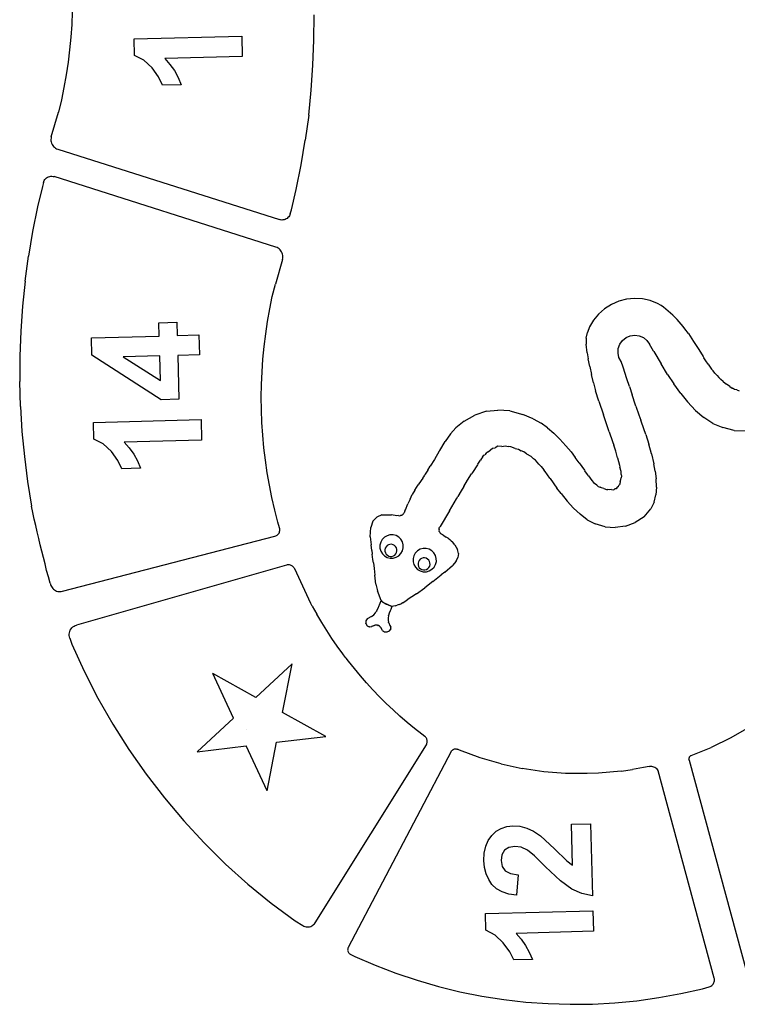
# Model space of a CAD drawing. Extents: x -4485 to 4485, y -1808 to 1808.
# Drawn here: x -392 to 991, y -1755 to 143 of the extents above; entities that cross this region are included whole.
import ezdxf

# ---------------------------------------------------------------- set-up
doc = ezdxf.new("R2010")
doc.units = 0
doc.layers.get('0').update_dxf_attribs({"linetype": 'CONTINUOUS'})

msp = doc.modelspace()

# ---------------------------------------------------------------- linework, layer by layer
for p, q in [((-291.3, 157.6), (-292.3, 133.3)), ((174.6, 103.4), (174.8, 151.8)), ((-292.3, 133.3), (-294, 108.9)), ((-294, 108.9), (-296.3, 84.6)), ((-171.9, 105.6), (35.4, 111.1)), ((-171.1, 73.5), (-171.9, 105.6)), ((35.4, 111.1), (36.4, 71.5)), ((172.8, 55), (174.6, 103.4)), ((-296.3, 84.6), (-299.3, 60.4)), ((-299.3, 60.4), (-302.9, 36.3)), ((-153.1, 64.4), (-171.1, 73.5)), ((-137.4, 49.5), (-153.1, 64.4)), ((36.4, 71.5), (-112.7, 67.6)), ((-112.7, 67.6), (-102.9, 56.5)), ((-125, 32.3), (-137.4, 49.5)), ((-102.9, 56.5), (-94.4, 44.4)), ((-94.4, 44.4), (-87.3, 31.4)), ((169.5, 6.6), (172.8, 55)), ((-302.9, 36.3), (-307.2, 12.2)), ((-117.3, 16.3), (-125, 32.3)), ((-87.3, 31.4), (-81.4, 17.3)), ((-307.2, 12.2), (-312.1, -11.7)), ((-81.4, 17.3), (-117.3, 16.3)), ((164.5, -41.5), (169.5, 6.6)), ((-312.1, -11.7), (-318, -35.4)), ((-331.6, -83.4), (-318, -35.4)), ((164.5, -41.5), (158, -89.5)), ((-332.1, -85.8), (-332.3, -88.2)), ((-332.3, -88.2), (-332.2, -90.7)), ((-332.2, -90.7), (-331.8, -93.1)), ((-331.6, -83.4), (-332.1, -85.8)), ((-331.8, -93.1), (-331.1, -95.4)), ((149.9, -137.3), (158, -89.5)), ((-331.1, -95.4), (-330, -97.7)), ((-330, -97.7), (-328.7, -99.8)), ((-328.7, -99.8), (-327.2, -101.7)), ((-327.2, -101.7), (-325.4, -103.3)), ((-325.4, -103.3), (-323.4, -104.8)), ((-323.4, -104.8), (-321.3, -106)), ((-321.3, -106), (-319, -106.9)), ((-319, -106.9), (108.3, -242.7)), ((140.2, -184.8), (149.9, -137.3)), ((-346.7, -171.3), (-346, -169.2)), ((-346, -169.2), (-345, -167.2)), ((-345, -167.2), (-343.8, -165.4)), ((-343.8, -165.4), (-342.3, -163.8)), ((-342.3, -163.8), (-340.6, -162.4)), ((-340.6, -162.4), (-338.8, -161.2)), ((-338.8, -161.2), (-336.8, -160.3)), ((-336.8, -160.3), (-334.7, -159.6)), ((-334.7, -159.6), (-332.5, -159.3)), ((-332.5, -159.3), (-330.3, -159.2)), ((-330.3, -159.2), (-328.1, -159.4)), ((-328.1, -159.4), (-326, -159.9)), ((101.3, -295.8), (-326, -159.9)), ((-348.8, -178.8), (-357.9, -217.9)), ((-346.7, -171.3), (-348.8, -178.8)), ((131.1, -223.8), (140.2, -184.8)), ((-357.9, -217.9), (-367.6, -265.4)), ((129, -231.4), (131.1, -223.8)), ((110.4, -243.2), (108.3, -242.7)), ((112.6, -243.5), (110.4, -243.2)), ((114.8, -243.4), (112.6, -243.5)), ((117, -243.1), (114.8, -243.4)), ((119.1, -242.4), (117, -243.1)), ((121.1, -241.5), (119.1, -242.4)), ((122.9, -240.3), (121.1, -241.5)), ((124.6, -238.9), (122.9, -240.3)), ((126.1, -237.3), (124.6, -238.9)), ((127.3, -235.4), (126.1, -237.3)), ((128.3, -233.5), (127.3, -235.4)), ((129, -231.4), (128.3, -233.5)), ((-367.6, -265.4), (-375.7, -313.1)), ((103.5, -296.7), (101.3, -295.8)), ((105.7, -297.9), (103.5, -296.7)), ((107.7, -299.3), (105.7, -297.9)), ((109.5, -301), (107.7, -299.3)), ((111, -302.9), (109.5, -301)), ((112.3, -305), (111, -302.9)), ((-382.2, -361.1), (-375.7, -313.1)), ((113.9, -319.3), (100.3, -367.3)), ((113.4, -307.2), (112.3, -305)), ((114.1, -309.6), (113.4, -307.2)), ((113.9, -319.3), (114.4, -316.9)), ((114.5, -312), (114.1, -309.6)), ((114.4, -316.9), (114.6, -314.5)), ((114.6, -314.5), (114.5, -312)), ((-382.2, -361.1), (-387.2, -409.3)), ((94.4, -391), (100.3, -367.3)), ((89.5, -414.9), (94.4, -391)), ((776.9, -396.2), (762, -400.1)), ((792.2, -394.6), (776.9, -396.2)), ((807.6, -395.5), (792.2, -394.6)), ((822.6, -398.7), (807.6, -395.5)), ((-387.2, -409.3), (-390.5, -457.6)), ((85.2, -438.9), (89.5, -414.9)), ((734.9, -414.4), (723.3, -424.6)), ((747.9, -406.2), (734.9, -414.4)), ((762, -400.1), (747.9, -406.2)), ((837, -404.2), (822.6, -398.7)), ((843.6, -408), (837, -404.2)), ((848.3, -411.5), (843.6, -408)), ((853, -415.2), (848.3, -411.5)), ((857.5, -419), (853, -415.2)), ((723.3, -424.6), (713.5, -436.4)), ((861.9, -422.9), (857.5, -419)), ((866.2, -426.9), (861.9, -422.9)), ((870.4, -431), (866.2, -426.9)), ((874.5, -435.3), (870.4, -431)), ((878.5, -439.6), (874.5, -435.3)), ((-124.2, -441.4), (-89.4, -440.4)), ((-123.5, -467), (-124.2, -441.4)), ((-89.4, -440.4), (-88.7, -466.1)), ((81.6, -463.1), (85.2, -438.9)), ((705.6, -449.6), (701.8, -460)), ((713.5, -436.4), (705.6, -449.6)), ((882.4, -444), (878.5, -439.6)), ((886.2, -448.7), (882.4, -444)), ((889.7, -453.2), (886.2, -448.7)), ((896.6, -462.3), (889.7, -453.2)), ((-390.5, -457.6), (-392.3, -506.1)), ((-254.4, -470.4), (-123.5, -467)), ((-253.6, -503.7), (-254.4, -470.4)), ((-88.7, -466.1), (-47.2, -465)), ((-47.2, -465), (-46.2, -503.3)), ((78.6, -487.3), (81.6, -463.1)), ((699.6, -470.9), (699.5, -482.9)), ((699.6, -470.9), (701.8, -460)), ((769.3, -475.6), (776.1, -470)), ((776.1, -470), (784.2, -466.5)), ((784.2, -466.5), (792.9, -465.3)), ((792.9, -465.3), (801.6, -466.6)), ((801.6, -466.6), (809.7, -470.1)), ((809.7, -470.1), (816.5, -475.6)), ((896.6, -462.3), (906.5, -477.5)), ((76.3, -511.6), (78.6, -487.3)), ((701.3, -499.7), (699.5, -482.9)), ((760.7, -499.8), (761.3, -491.1)), ((761.3, -491.1), (764.2, -482.8)), ((764.2, -482.8), (769.3, -475.6)), ((816.5, -475.6), (821.6, -482.9)), ((829.1, -495.9), (821.6, -482.9)), ((906.5, -477.5), (916.2, -493)), ((916.2, -493), (924.6, -506.6)), ((-392.3, -506.1), (-392.5, -554.5)), ((-120.1, -589.7), (-253.6, -503.7)), ((-122.5, -505.3), (-193, -507.1)), ((-193, -507.1), (-121.2, -552.7)), ((-121.2, -552.7), (-122.5, -505.3)), ((-46.2, -503.3), (-87.7, -504.4)), ((-87.7, -504.4), (-85.5, -588.8)), ((74.6, -535.9), (76.3, -511.6)), ((701.3, -499.7), (703.3, -510.9)), ((706.2, -525.7), (703.3, -510.9)), ((762.5, -508.5), (760.7, -499.8)), ((766.5, -516.3), (762.5, -508.5)), ((829.1, -495.9), (829.7, -496.9)), ((829.7, -496.9), (843.8, -520.9)), ((924.6, -506.6), (926.4, -509.2)), ((929.8, -514.6), (926.4, -509.2)), ((706.2, -525.7), (709.6, -541.4)), ((770.4, -527.3), (766.5, -516.3)), ((777.9, -549.4), (770.4, -527.3)), ((856.1, -541), (843.8, -520.9)), ((934.6, -521.2), (929.8, -514.6)), ((934.6, -521.2), (941.1, -530.7)), ((941.1, -530.7), (944.1, -534.3)), ((73.6, -560.3), (74.6, -535.9)), ((713.5, -557.3), (709.6, -541.4)), ((783, -564.5), (777.9, -549.4)), ((856.1, -541), (868.4, -559.4)), ((947, -538.3), (944.1, -534.3)), ((951.6, -543.2), (947, -538.3)), ((951.6, -543.2), (954.9, -547.2)), ((954.9, -547.2), (957.1, -549.1)), ((958.8, -551), (957.1, -549.1)), ((-391.1, -602.9), (-392.5, -554.5)), ((73.2, -584.7), (73.6, -560.3)), ((713.5, -557.3), (717.6, -572.4)), ((783, -564.5), (788.2, -580.4)), ((881.6, -577.7), (868.4, -559.4)), ((963.2, -554.6), (958.8, -551)), ((963.2, -554.6), (967.2, -558.1)), ((967.2, -558.1), (969.5, -559.7)), ((971.5, -561.3), (969.5, -559.7)), ((976.3, -564.4), (971.5, -561.3)), ((976.3, -564.4), (980.6, -567.4)), ((980.6, -567.4), (981.5, -567.7)), ((985.4, -570.2), (981.5, -567.7)), ((73.5, -609.1), (73.2, -584.7)), ((723.9, -592.8), (717.6, -572.4)), ((794.6, -600), (788.2, -580.4)), ((881.6, -577.7), (894.9, -593.9)), ((989.7, -570.9), (985.4, -570.2)), ((989.7, -570.9), (994.5, -572.8)), ((-391.1, -602.9), (-388.1, -651.3)), ((-85.5, -588.8), (-120.1, -589.7)), ((723.9, -592.8), (732.6, -618.6)), ((795.3, -602), (794.6, -600)), ((795.3, -602), (800.9, -619.2)), ((910.3, -610.6), (894.9, -593.9)), ((74.4, -633.5), (73.5, -609.1)), ((464.1, -630.8), (484.9, -619.3)), ((507, -611.6), (484.9, -619.3)), ((507, -611.6), (529.2, -609.7)), ((551.9, -611.4), (529.2, -609.7)), ((551.9, -611.4), (577.1, -618.5)), ((597, -626.4), (577.1, -618.5)), ((741.3, -643.9), (732.6, -618.6)), ((800.9, -619.2), (804.5, -629.3)), ((910.3, -610.6), (926.4, -624.1)), ((943.7, -635.9), (926.4, -624.1)), ((-250.1, -633.4), (-42.9, -628)), ((-249.3, -665.6), (-250.1, -633.4)), ((-42.9, -628), (-41.8, -667.5)), ((76, -657.9), (74.4, -633.5)), ((438, -655.5), (448.4, -644.1)), ((464.1, -630.8), (448.4, -644.1)), ((597, -626.4), (612.4, -635.2)), ((624.9, -643.7), (612.4, -635.2)), ((624.9, -643.7), (637.2, -654.3)), ((743.8, -651.6), (741.3, -643.9)), ((805.7, -633), (804.5, -629.3)), ((814.1, -657), (805.7, -633)), ((943.7, -635.9), (962.6, -643.5)), ((984.5, -648.9), (962.6, -643.5)), ((-388.1, -651.3), (-383.5, -699.5)), ((78.3, -682.2), (76, -657.9)), ((438, -655.5), (427.6, -670.6)), ((648.7, -665.5), (637.2, -654.3)), ((743.8, -651.6), (750.3, -670.2)), ((814.1, -657), (820, -675.2)), ((984.5, -648.9), (1006.3, -649.6)), ((-231.3, -674.7), (-249.3, -665.6)), ((-215.6, -689.6), (-231.3, -674.7)), ((-41.8, -667.5), (-190.9, -671.5)), ((-190.9, -671.5), (-181.2, -682.6)), ((-181.2, -682.6), (-172.7, -694.6)), ((81.2, -706.4), (78.3, -682.2)), ((417, -687.4), (427.6, -670.6)), ((518.6, -683.2), (524, -682.2)), ((528.8, -679.4), (524, -682.2)), ((537, -679.7), (528.8, -679.4)), ((537, -679.7), (543.3, -678.5)), ((543.3, -678.5), (549.5, -680.2)), ((554.2, -680.3), (549.5, -680.2)), ((562.6, -683.6), (554.2, -680.3)), ((648.7, -665.5), (660.4, -678.6)), ((670.2, -690.5), (660.4, -678.6)), ((750.3, -670.2), (752.4, -677.3)), ((756.2, -689), (752.4, -677.3)), ((825.5, -694.1), (820, -675.2)), ((-383.5, -699.5), (-377.3, -747.6)), ((-203.3, -706.8), (-215.6, -689.6)), ((-172.7, -694.6), (-165.5, -707.7)), ((415.9, -689.2), (406.7, -704.8)), ((415.9, -689.2), (417, -687.4)), ((499.6, -700.7), (497.5, -703.2)), ((499.6, -700.7), (502.4, -696.9)), ((502.4, -696.9), (503.7, -695.8)), ((506.4, -692.5), (503.7, -695.8)), ((510.3, -690.2), (506.4, -692.5)), ((510.3, -690.2), (518.6, -683.2)), ((562.6, -683.6), (568.9, -685.3)), ((568.9, -685.3), (573.9, -688.1)), ((579.2, -690.2), (573.9, -688.1)), ((584.6, -694.1), (579.2, -690.2)), ((584.6, -694.1), (592.9, -698.8)), ((592.9, -698.8), (597.6, -703.5)), ((670.2, -690.5), (678.3, -701.2)), ((685.7, -711.4), (678.3, -701.2)), ((759.7, -702), (756.2, -689)), ((759.7, -702), (763.8, -715.8)), ((825.5, -694.1), (830, -713.3)), ((-195.5, -722.7), (-203.3, -706.8)), ((-165.5, -707.7), (-159.6, -721.8)), ((84.7, -730.6), (81.2, -706.4)), ((393.9, -725.4), (398.4, -717.8)), ((406.7, -704.8), (398.4, -717.8)), ((489.9, -715), (480.5, -729.8)), ((490.7, -713.8), (489.9, -715)), ((490.7, -713.8), (494.2, -708.2)), ((494.2, -708.2), (495.4, -706.5)), ((497.5, -703.2), (495.4, -706.5)), ((601.9, -706.5), (597.6, -703.5)), ((608.2, -714), (601.9, -706.5)), ((608.2, -714), (612.9, -718.7)), ((612.9, -718.7), (617.7, -725.2)), ((685.7, -711.4), (695.8, -725.4)), ((763.8, -715.8), (764.4, -719.7)), ((766.6, -728), (764.4, -719.7)), ((832.5, -727.2), (830, -713.3)), ((-159.6, -721.8), (-195.5, -722.7)), ((88.9, -754.6), (84.7, -730.6)), ((384.4, -741.1), (386.4, -738.2)), ((386.4, -738.2), (388.3, -734.9)), ((389.2, -733.5), (388.3, -734.9)), ((393.9, -725.4), (389.2, -733.5)), ((470.9, -744.8), (478.6, -732.9)), ((480.5, -729.8), (478.6, -732.9)), ((620.3, -728.2), (617.7, -725.2)), ((629.1, -740.8), (620.3, -728.2)), ((695.8, -725.4), (697, -727.1)), ((701.7, -733.6), (697, -727.1)), ((703.8, -736.3), (701.7, -733.6)), ((703.8, -736.3), (710.4, -745.4)), ((766.5, -733.6), (766.6, -728)), ((766.5, -733.6), (767.1, -737.2)), ((767.1, -737.2), (766.5, -740.3)), ((832.5, -727.2), (834.2, -742)), ((-377.3, -747.6), (-369.7, -794.9)), ((93.7, -778.5), (88.9, -754.6)), ((369.1, -763.8), (375.8, -753.7)), ((381.6, -745.5), (375.8, -753.7)), ((384.4, -741.1), (381.6, -745.5)), ((463.5, -757.1), (458.5, -765.1)), ((463.5, -757.1), (470.9, -744.8)), ((629.1, -740.8), (630, -741.9)), ((630, -741.9), (643, -759.9)), ((710.4, -745.4), (711.4, -746.3)), ((715.1, -751.3), (711.4, -746.3)), ((719.8, -754.2), (715.1, -751.3)), ((719.8, -754.2), (722.5, -756.7)), ((722.5, -756.7), (726, -758)), ((728.7, -759.7), (726, -758)), ((759.2, -758.2), (756.9, -761.3)), ((759.2, -758.2), (761.6, -756.4)), ((761.6, -756.4), (762.7, -753.6)), ((764.1, -751.6), (762.7, -753.6)), ((765, -747.3), (764.1, -751.6)), ((765, -747.3), (766.4, -743.5)), ((766.4, -743.5), (766.5, -740.3)), ((835, -758), (833.6, -772.8)), ((835, -758), (834.2, -742)), ((359.8, -781.2), (364.2, -772.5)), ((369.1, -763.8), (364.2, -772.5)), ((449.4, -780.6), (452.1, -776.1)), ((458.5, -765.1), (452.1, -776.1)), ((651.1, -770.7), (643, -759.9)), ((651.1, -770.7), (662.7, -785)), ((733.6, -760.9), (728.7, -759.7)), ((733.6, -760.9), (738.3, -762.7)), ((738.3, -762.7), (741.2, -762.8)), ((744.7, -763.6), (741.2, -762.8)), ((748.1, -763), (744.7, -763.6)), ((748.1, -763), (752.8, -763.2)), ((752.8, -763.2), (754.6, -761.8)), ((756.9, -761.3), (754.6, -761.8)), ((830.4, -787.1), (833.6, -772.8)), ((-367.1, -807.3), (-369.7, -794.9)), ((99.2, -802.3), (93.7, -778.5)), ((351, -802.1), (355.6, -790.6)), ((359.8, -781.2), (355.6, -790.6)), ((435.6, -804), (449.4, -780.6)), ((674.9, -798.7), (662.7, -785)), ((830.4, -787.1), (824, -800)), ((-364.4, -819.7), (-367.1, -807.3)), ((105.3, -826), (99.2, -802.3)), ((305.7, -811.7), (295.6, -816.4)), ((305.7, -811.7), (324.4, -811.9)), ((334.6, -813.3), (324.4, -811.9)), ((337.3, -813.2), (334.6, -813.3)), ((337.3, -813.2), (340.4, -813.6)), ((340.4, -813.6), (341.5, -813)), ((343.1, -813), (341.5, -813)), ((344.8, -811.4), (343.1, -813)), ((344.8, -811.4), (346.6, -810.4)), ((346.6, -810.4), (347.5, -808.8)), ((348.4, -807.9), (347.5, -808.8)), ((350, -804.1), (348.4, -807.9)), ((350, -804.1), (351, -802.1)), ((435.6, -804), (417.9, -833.8)), ((674.9, -798.7), (687.8, -810.6)), ((701.5, -821), (687.8, -810.6)), ((811.4, -815.5), (793.8, -826.5)), ((811.4, -815.5), (824, -800)), ((-361.6, -832.1), (-364.4, -819.7)), ((-358.8, -844.5), (-361.6, -832.1)), ((108.5, -836.8), (105.3, -826)), ((288, -823.8), (284.5, -836.2)), ((288, -823.8), (295.6, -816.4)), ((417.9, -833.8), (417.4, -835.3)), ((701.5, -821), (716.6, -828.8)), ((736.1, -834.9), (716.6, -828.8)), ((775.1, -833.4), (755.3, -835.7)), ((775.1, -833.4), (793.8, -826.5)), ((-355.9, -856.9), (-358.8, -844.5)), ((-310.1, -959), (99.4, -852.7)), ((99.4, -852.7), (101, -852.2)), ((101, -852.2), (102.5, -851.4)), ((102.5, -851.4), (103.9, -850.5)), ((103.9, -850.5), (105.2, -849.4)), ((105.2, -849.4), (106.3, -848.1)), ((106.3, -848.1), (107.3, -846.7)), ((107.3, -846.7), (108, -845.1)), ((108, -845.1), (108.5, -843.5)), ((108.8, -838.5), (108.5, -836.8)), ((108.5, -843.5), (108.9, -841.8)), ((109, -840.2), (108.8, -838.5)), ((108.9, -841.8), (109, -840.2)), ((283.3, -853.9), (284.5, -836.2)), ((315.5, -851.8), (310.4, -854.8)), ((321.2, -850.2), (315.5, -851.8)), ((327.1, -850.1), (321.2, -850.2)), ((332.8, -851.6), (327.1, -850.1)), ((338, -854.5), (332.8, -851.6)), ((416.1, -839.1), (415.3, -841.3)), ((415.3, -841.3), (415.9, -842.5)), ((415.8, -843.9), (415.9, -842.5)), ((417, -845.3), (415.8, -843.9)), ((416.1, -839.1), (416.2, -837.3)), ((416.2, -837.3), (417.4, -835.3)), ((417, -845.3), (417.7, -846.9)), ((417.7, -846.9), (419.3, -848)), ((420.2, -849), (419.3, -848)), ((424.4, -851.3), (420.2, -849)), ((424.4, -851.3), (424.7, -851.5)), ((424.7, -851.5), (429.8, -854.6)), ((736.1, -834.9), (755.3, -835.7)), ((-353, -869.3), (-355.9, -856.9)), ((-349.9, -881.6), (-353, -869.3)), ((283.3, -853.9), (284.2, -864.3)), ((284.2, -864.3), (284.7, -869.6)), ((285.9, -880.3), (284.7, -869.6)), ((303.4, -864.1), (301.9, -869.9)), ((301.9, -869.9), (301.9, -875.8)), ((306.3, -859), (303.4, -864.1)), ((310.4, -854.8), (306.3, -859)), ((315.7, -871), (313.6, -873.2)), ((318.3, -869.4), (315.7, -871)), ((321.2, -868.5), (318.3, -869.4)), ((324.2, -868.4), (321.2, -868.5)), ((327.2, -869.1), (324.2, -868.4)), ((329.9, -870.6), (327.2, -869.1)), ((332.1, -872.7), (329.9, -870.6)), ((333.7, -875.3), (332.1, -872.7)), ((342.2, -858.7), (338, -854.5)), ((345.2, -863.8), (342.2, -858.7)), ((346.8, -869.5), (345.2, -863.8)), ((346.8, -875.4), (346.8, -869.5)), ((433.2, -856.8), (429.8, -854.6)), ((433.2, -856.8), (436.4, -859.3)), ((439.4, -861.8), (436.4, -859.3)), ((439.4, -861.8), (441.6, -863.9)), ((446.1, -869.1), (441.6, -863.9)), ((446.1, -869.1), (451.4, -878.5)), ((-346.8, -894), (-349.9, -881.6)), ((285.9, -880.3), (286.8, -887.4)), ((288.4, -898), (286.8, -887.4)), ((301.9, -875.8), (303.5, -881.5)), ((303.5, -881.5), (306.5, -886.6)), ((306.5, -886.6), (310.7, -890.7)), ((310.7, -890.7), (315.9, -893.6)), ((312.1, -875.9), (311.4, -878.9)), ((311.4, -878.9), (311.5, -881.9)), ((311.5, -881.9), (312.4, -884.8)), ((313.6, -873.2), (312.1, -875.9)), ((312.4, -884.8), (314, -887.4)), ((314, -887.4), (316.2, -889.5)), ((316.2, -889.5), (318.9, -891)), ((318.9, -891), (321.8, -891.7)), ((321.8, -891.7), (324.9, -891.6)), ((324.9, -891.6), (327.8, -890.7)), ((327.8, -890.7), (330.4, -889.1)), ((330.4, -889.1), (332.5, -886.9)), ((332.5, -886.9), (333.9, -884.2)), ((333.2, -893.5), (338.3, -890.5)), ((334.5, -878.2), (333.7, -875.3)), ((333.9, -884.2), (334.6, -881.2)), ((334.6, -881.2), (334.5, -878.2)), ((338.3, -890.5), (342.4, -886.2)), ((342.4, -886.2), (345.3, -881.1)), ((345.3, -881.1), (346.8, -875.4)), ((367.1, -890.3), (365.6, -896)), ((370, -885.2), (367.1, -890.3)), ((374.2, -880.9), (370, -885.2)), ((379.3, -877.9), (374.2, -880.9)), ((385, -876.4), (379.3, -877.9)), ((390.9, -876.3), (385, -876.4)), ((396.6, -877.8), (390.9, -876.3)), ((401.7, -880.7), (396.6, -877.8)), ((406, -884.8), (401.7, -880.7)), ((409, -889.9), (406, -884.8)), ((410.5, -895.6), (409, -889.9)), ((453.3, -886.2), (451.4, -878.5)), ((453.3, -886.2), (452.2, -893.8)), ((-343.7, -906.3), (-346.8, -894)), ((-340.5, -918.6), (-343.7, -906.3)), ((121.5, -908.4), (-282.9, -1024)), ((123.1, -908.1), (121.5, -908.4)), ((124.7, -907.9), (123.1, -908.1)), ((126.3, -908), (124.7, -907.9)), ((127.8, -908.2), (126.3, -908)), ((129.4, -908.6), (127.8, -908.2)), ((130.9, -909.1), (129.4, -908.6)), ((132.3, -909.9), (130.9, -909.1)), ((133.6, -910.8), (132.3, -909.9)), ((289.2, -904.4), (288.4, -898)), ((289.2, -904.4), (290.7, -914.8)), ((315.9, -893.6), (321.6, -895.1)), ((321.6, -895.1), (327.5, -895)), ((327.5, -895), (333.2, -893.5)), ((365.6, -896), (365.7, -901.9)), ((365.7, -901.9), (367.3, -907.6)), ((367.3, -907.6), (370.3, -912.7)), ((375.9, -902.1), (375.2, -905)), ((375.2, -905), (375.3, -908.1)), ((375.3, -908.1), (376.1, -911)), ((377.3, -899.4), (375.9, -902.1)), ((379.4, -897.2), (377.3, -899.4)), ((382, -895.6), (379.4, -897.2)), ((384.9, -894.7), (382, -895.6)), ((388, -894.6), (384.9, -894.7)), ((391, -895.3), (388, -894.6)), ((393.6, -896.8), (391, -895.3)), ((395.8, -898.9), (393.6, -896.8)), ((397.4, -901.4), (395.8, -898.9)), ((396.2, -913.1), (397.7, -910.4)), ((398.3, -904.4), (397.4, -901.4)), ((397.7, -910.4), (398.4, -907.4)), ((398.4, -907.4), (398.3, -904.4)), ((406.2, -912.4), (409.1, -907.3)), ((409.1, -907.3), (410.6, -901.5)), ((410.6, -901.5), (410.5, -895.6)), ((426.9, -922), (441.4, -909.5)), ((448.9, -901.1), (441.4, -909.5)), ((448.9, -901.1), (452.2, -893.8)), ((-337.2, -930.9), (-340.5, -918.6)), ((134.8, -911.8), (133.6, -910.8)), ((135.8, -913), (134.8, -911.8)), ((136.8, -914.3), (135.8, -913)), ((137.5, -915.7), (136.8, -914.3)), ((168.9, -982.6), (137.5, -915.7)), ((290.7, -914.8), (292, -927.8)), ((294.2, -944.9), (292, -927.8)), ((370.3, -912.7), (374.5, -916.9)), ((374.5, -916.9), (379.6, -919.8)), ((376.1, -911), (377.7, -913.6)), ((377.7, -913.6), (379.9, -915.7)), ((379.6, -919.8), (385.4, -921.3)), ((379.9, -915.7), (382.6, -917.1)), ((382.6, -917.1), (385.6, -917.8)), ((385.4, -921.3), (391.3, -921.2)), ((385.6, -917.8), (388.6, -917.7)), ((388.6, -917.7), (391.6, -916.9)), ((391.3, -921.2), (397, -919.6)), ((391.6, -916.9), (394.2, -915.3)), ((394.2, -915.3), (396.2, -913.1)), ((397, -919.6), (402.1, -916.6)), ((402.1, -916.6), (406.2, -912.4)), ((403.7, -940.3), (420.1, -927.4)), ((426.9, -922), (420.1, -927.4)), ((-333.9, -943.1), (-337.2, -930.9)), ((-333.9, -943.1), (-332.2, -947.5)), ((-332.2, -947.5), (-331.3, -949.6)), ((294.2, -944.9), (297.4, -958.1)), ((403.7, -940.3), (388.3, -952)), ((-331.3, -949.6), (-330.1, -951.5)), ((-330.1, -951.5), (-328.7, -953.3)), ((-328.7, -953.3), (-327.1, -954.9)), ((-327.1, -954.9), (-325.3, -956.3)), ((-325.3, -956.3), (-323.4, -957.5)), ((-323.4, -957.5), (-321.3, -958.4)), ((-321.3, -958.4), (-319.1, -959.1)), ((-319.1, -959.1), (-316.9, -959.5)), ((-316.9, -959.5), (-314.6, -959.6)), ((-314.6, -959.6), (-312.4, -959.4)), ((-312.4, -959.4), (-310.1, -959)), ((304.1, -976.9), (297.4, -958.1)), ((372.2, -963.6), (354.5, -975.6)), ((372.2, -963.6), (388.3, -952)), ((171.4, -987.4), (168.9, -982.6)), ((298.4, -991.4), (300.4, -986.6)), ((300.4, -986.6), (300.9, -985.3)), ((300.9, -985.2), (302.2, -981.8)), ((300.9, -985.2), (300.9, -985.3)), ((302.2, -981.8), (304.1, -976.9)), ((310.2, -981.8), (304.1, -976.9)), ((304.1, -976.9), (306.3, -979.1)), ((306.3, -979.1), (308.6, -980.8)), ((308.6, -980.8), (310.2, -981.8)), ((310.4, -981.9), (310.2, -981.8)), ((310.6, -982), (310.4, -981.9)), ((310.6, -982), (311.2, -982.3)), ((317.6, -985.1), (310.6, -982)), ((311.2, -982.3), (313.8, -983.6)), ((313.8, -983.6), (316.6, -984.7)), ((316.6, -984.7), (317.6, -985.1)), ((317.6, -985.1), (317.6, -985.1)), ((317.6, -985.1), (319.3, -985.7)), ((324.8, -988), (317.6, -985.1)), ((319.3, -985.7), (322.1, -986.8)), ((331.2, -986.8), (334.9, -985.8)), ((338.7, -984.5), (334.9, -985.8)), ((338.7, -984.5), (342.5, -982.9)), ((346.1, -981), (342.5, -982.9)), ((346.1, -981), (354.5, -975.6)), ((171.4, -987.4), (180.3, -1003.3)), ((189.6, -1018.9), (180.3, -1003.3)), ((285.8, -1007.3), (290, -1004.1)), ((290, -1004.1), (293.4, -1000.2)), ((293.4, -1000.2), (294.8, -998)), ((295.1, -997.7), (294.8, -998)), ((295.3, -997.2), (295.1, -997.7)), ((295.3, -997.2), (296.1, -996)), ((296.1, -996), (298.4, -991.4)), ((319.8, -1001.1), (318.4, -1005.7)), ((321.6, -996.6), (319.8, -1001.1)), ((322.8, -993.9), (321.6, -996.6)), ((322.1, -986.8), (324.8, -988)), ((323.5, -992.1), (322.8, -993.9)), ((324.8, -988), (323.5, -992.1)), ((325, -988.1), (324.8, -988)), ((331.2, -986.8), (325, -988.1)), ((-285.4, -1024.9), (-282.9, -1024)), ((199.2, -1034.4), (189.6, -1018.9)), ((274.5, -1015.9), (274.6, -1015.6)), ((274.5, -1015.9), (274.6, -1020.6)), ((277.1, -1011.9), (274.6, -1015.6)), ((274.7, -1020.8), (274.6, -1020.6)), ((274.7, -1020.8), (277.4, -1025.3)), ((277.1, -1011.9), (277.3, -1011.7)), ((285.4, -1007.6), (277.3, -1011.7)), ((285.5, -1007.5), (285.4, -1007.6)), ((285.5, -1007.5), (285.8, -1007.3)), ((289.4, -1025.4), (292.2, -1024.4)), ((294.7, -1024), (292.2, -1024.4)), ((297, -1024.2), (294.7, -1024)), ((298.1, -1024.6), (297, -1024.2)), ((298.1, -1024.6), (298.4, -1024.6)), ((298.4, -1024.6), (298.5, -1024.7)), ((318.3, -1006.2), (317.6, -1010.3)), ((317.6, -1010.3), (317.6, -1015)), ((317.6, -1015), (318.3, -1018.3)), ((318.4, -1005.7), (318.3, -1005.9)), ((318.3, -1006.1), (318.3, -1005.9)), ((318.3, -1006.2), (318.3, -1006.1)), ((318.3, -1018.7), (318.3, -1018.3)), ((318.5, -1019.1), (318.3, -1018.7)), ((318.5, -1019.1), (318.7, -1019.8)), ((318.7, -1019.8), (321.1, -1024.8)), ((-297, -1041.5), (-296.6, -1038.8)), ((-296.9, -1044.1), (-297, -1041.5)), ((-296.6, -1038.8), (-295.9, -1036.3)), ((-295.9, -1036.3), (-294.9, -1033.8)), ((-294.9, -1033.8), (-293.5, -1031.6)), ((-293.5, -1031.6), (-291.8, -1029.5)), ((-291.8, -1029.5), (-289.9, -1027.7)), ((-289.9, -1027.7), (-287.8, -1026.2)), ((-287.8, -1026.2), (-285.4, -1024.9)), ((209.2, -1049.6), (199.2, -1034.4)), ((277.5, -1025.4), (277.4, -1025.3)), ((277.5, -1025.4), (281.3, -1027.3)), ((281.6, -1027.4), (281.3, -1027.3)), ((281.6, -1027.4), (285.7, -1027)), ((286.4, -1026.8), (285.7, -1027)), ((286.4, -1026.8), (287.4, -1026.4)), ((289.4, -1025.4), (287.4, -1026.4)), ((299.1, -1024.9), (298.5, -1024.7)), ((300.9, -1026.2), (299.1, -1024.9)), ((302.7, -1028.1), (300.9, -1026.2)), ((303.1, -1028.8), (302.7, -1028.1)), ((303.1, -1028.8), (303.3, -1028.9)), ((306.8, -1034.6), (303.3, -1028.9)), ((306.8, -1034.6), (310.7, -1037.1)), ((310.9, -1037.1), (310.7, -1037.1)), ((310.9, -1037.1), (315.6, -1037.2)), ((316, -1037.1), (315.6, -1037.2)), ((316, -1037.1), (320.3, -1035)), ((320.4, -1034.9), (320.3, -1035)), ((320.4, -1034.9), (322.7, -1031.7)), ((321.1, -1024.8), (322.2, -1026.5)), ((322.7, -1027.5), (322.2, -1026.5)), ((322.7, -1027.5), (322.8, -1027.9)), ((322.8, -1031.6), (322.7, -1031.7)), ((322.8, -1031.6), (322.8, -1027.9)), ((-296.6, -1046.7), (-296.9, -1044.1)), ((-295.8, -1049.3), (-296.6, -1046.7)), ((-295.8, -1049.3), (-291.7, -1060.6)), ((-291.7, -1060.6), (-268, -1113)), ((219.5, -1064.5), (209.2, -1049.6)), ((230.1, -1079.3), (219.5, -1064.5)), ((234.9, -1085.6), (230.1, -1079.3)), ((132.7, -1098.7), (62.7, -1163.6)), ((114.2, -1192.3), (132.7, -1098.7)), ((235.7, -1086.8), (234.9, -1085.6)), ((236.7, -1087.9), (234.9, -1085.6)), ((236.7, -1087.9), (235.7, -1086.8)), ((241.1, -1093.7), (236.7, -1087.9)), ((252.5, -1108), (241.1, -1093.7)), ((-268, -1113), (-241.7, -1164.6)), ((19.6, -1203.5), (-20.3, -1117.2)), ((62.7, -1163.6), (-20.3, -1117.2)), ((264.1, -1121.9), (252.5, -1108)), ((276.1, -1135.6), (264.1, -1121.9)), ((288.4, -1149), (276.1, -1135.6)), ((301, -1162.1), (288.4, -1149)), ((-241.7, -1164.6), (-213, -1214.9)), ((301, -1162.1), (313.9, -1174.9)), ((327.1, -1187.4), (313.9, -1174.9)), ((197.3, -1238.7), (114.2, -1192.3)), ((340.5, -1199.6), (327.1, -1187.4)), ((19.6, -1203.5), (-50.3, -1268.3)), ((354.3, -1211.5), (340.5, -1199.6)), ((368.3, -1223.1), (354.3, -1211.5)), ((1041.6, -1204.6), (978.1, -1241.4)), ((-213, -1214.9), (-182.1, -1263.9)), ((43.9, -1224.7), (43.8, -1224.8)), ((43.8, -1224.8), (43.9, -1224.8)), ((43.9, -1224.7), (43.9, -1224.8)), ((382.6, -1234.3), (368.3, -1223.1)), ((84.2, -1343.4), (102.7, -1250)), ((102.7, -1250), (197.3, -1238.7)), ((388.3, -1238.6), (382.6, -1234.3)), ((389.4, -1239.6), (388.3, -1238.6)), ((390.4, -1240.7), (389.4, -1239.6)), ((391.3, -1241.9), (390.4, -1240.7)), ((392, -1243.2), (391.3, -1241.9)), ((392.5, -1244.6), (392, -1243.2)), ((392, -1253.3), (392.5, -1251.9)), ((392.9, -1246), (392.5, -1244.6)), ((392.5, -1251.9), (392.9, -1250.5)), ((393.1, -1247.5), (392.9, -1246)), ((392.9, -1250.5), (393.1, -1249)), ((393.1, -1249), (393.1, -1247.5)), ((978.1, -1241.4), (940, -1259.7)), ((-182.1, -1263.9), (-148.9, -1311.4)), ((-50.3, -1268.3), (44.3, -1257)), ((84.2, -1343.5), (44.3, -1257)), ((177, -1597.6), (391.3, -1254.6)), ((439.3, -1267.5), (240.7, -1645.6)), ((391.3, -1254.6), (392, -1253.3)), ((439.3, -1267.5), (439.9, -1266.5)), ((439.9, -1266.5), (440.6, -1265.6)), ((440.6, -1265.6), (441.5, -1264.8)), ((441.5, -1264.8), (442.4, -1264.1)), ((442.4, -1264.1), (443.4, -1263.5)), ((443.4, -1263.5), (444.4, -1263.1)), ((444.4, -1263.1), (445.6, -1262.8)), ((445.6, -1262.8), (446.7, -1262.6)), ((446.7, -1262.6), (447.9, -1262.6)), ((447.9, -1262.6), (449, -1262.7)), ((449, -1262.7), (450.1, -1263)), ((450.1, -1263), (451.2, -1263.4)), ((455.5, -1265.3), (451.2, -1263.4)), ((494.9, -1279.8), (455.5, -1265.3)), ((902, -1275.2), (940, -1259.7)), ((535.2, -1291.5), (494.9, -1279.8)), ((897.5, -1282.6), (897.6, -1281.7)), ((897.6, -1283.5), (897.5, -1282.6)), ((897.6, -1281.7), (897.7, -1280.8)), ((897.8, -1284.4), (897.6, -1283.5)), ((897.7, -1280.8), (897.9, -1279.9)), ((897.8, -1284.4), (1008.9, -1694.4)), ((897.9, -1279.9), (898.2, -1279)), ((898.2, -1279), (898.7, -1278.2)), ((898.7, -1278.2), (899.2, -1277.5)), ((899.2, -1277.5), (899.8, -1276.8)), ((899.8, -1276.8), (900.5, -1276.2)), ((900.5, -1276.2), (901.2, -1275.6)), ((901.2, -1275.6), (902, -1275.2)), ((535.2, -1291.5), (576.2, -1300.5)), ((617.7, -1306.6), (576.2, -1300.5)), ((659.6, -1309.8), (617.7, -1306.6)), ((745.1, -1307.7), (723.3, -1309.3)), ((766.8, -1305.3), (745.1, -1307.7)), ((766.8, -1305.3), (788.4, -1302.3)), ((809.9, -1298.5), (788.4, -1302.3)), ((820.6, -1296.3), (809.9, -1298.5)), ((820.6, -1296.3), (822.8, -1296)), ((822.8, -1296), (825.1, -1296)), ((825.1, -1296), (827.3, -1296.3)), ((827.3, -1296.3), (829.4, -1297)), ((829.4, -1297), (831.4, -1297.9)), ((831.4, -1297.9), (833.3, -1299.1)), ((833.3, -1299.1), (835, -1300.6)), ((835, -1300.6), (836.4, -1302.3)), ((836.4, -1302.3), (837.6, -1304.2)), ((837.6, -1304.2), (838, -1304.9)), ((946.2, -1704.3), (838, -1304.9)), ((-148.9, -1311.4), (-113.6, -1357.2)), ((701.3, -1310.1), (659.6, -1309.8)), ((723.3, -1309.3), (701.3, -1310.1)), ((84.2, -1343.5), (84.2, -1343.4)), ((-113.6, -1357.2), (-76.2, -1401.5)), ((-76.2, -1401.5), (-36.9, -1443.9)), ((517.6, -1429.4), (526.1, -1421.5)), ((526.1, -1421.5), (535.7, -1415.8)), ((535.7, -1415.8), (546.4, -1412.2)), ((546.4, -1412.2), (558.1, -1410.8)), ((558.1, -1410.8), (571.7, -1411.7)), ((571.7, -1411.7), (584.8, -1415.1)), ((584.8, -1415.1), (597.9, -1421.2)), ((597.9, -1421.2), (611.6, -1430.3)), ((671.2, -1407.8), (707.9, -1406.9)), ((673.2, -1486.4), (671.2, -1407.8)), ((707.9, -1406.9), (711.6, -1545.5)), ((505.8, -1450.4), (510.6, -1439.1)), ((510.6, -1439.1), (517.6, -1429.4)), ((611.6, -1430.3), (638.6, -1455.5)), ((-36.9, -1443.9), (4.4, -1484.5)), ((503, -1463.3), (505.8, -1450.4)), ((541.8, -1458.1), (536.7, -1466.7)), ((550.3, -1452.5), (541.8, -1458.1)), ((562, -1450.5), (550.3, -1452.5)), ((574.1, -1452.2), (562, -1450.5)), ((586.4, -1458), (574.1, -1452.2)), ((599.6, -1468.9), (586.4, -1458)), ((638.6, -1455.5), (662, -1478.6)), ((502.4, -1477.8), (503, -1463.3)), ((503.6, -1491.1), (502.4, -1477.8)), ((536.7, -1466.7), (535.2, -1477.9)), ((535.2, -1477.9), (537.4, -1489)), ((621.1, -1489.9), (599.6, -1468.9)), ((662, -1478.6), (673.2, -1486.4)), ((4.4, -1484.5), (47.5, -1523.2)), ((506.6, -1503.3), (503.6, -1491.1)), ((537.4, -1489), (543.2, -1497.4)), ((543.2, -1497.4), (553.3, -1503)), ((649.6, -1516.9), (621.1, -1489.9)), ((511.4, -1514.2), (506.6, -1503.3)), ((517.8, -1523.9), (511.4, -1514.2)), ((553.3, -1503), (568.2, -1505.2)), ((568.2, -1505.2), (565.3, -1544.8)), ((671.7, -1533.1), (649.6, -1516.9)), ((47.5, -1523.2), (92.4, -1559.8)), ((526.3, -1532), (517.8, -1523.9)), ((537.1, -1538.2), (526.3, -1532)), ((691.2, -1541.6), (671.7, -1533.1)), ((550.1, -1542.5), (537.1, -1538.2)), ((565.3, -1544.8), (550.1, -1542.5)), ((711.6, -1545.5), (691.2, -1541.6)), ((92.4, -1559.8), (138.5, -1594.1)), ((505.1, -1580.1), (712.3, -1574.6)), ((712.3, -1574.6), (713.4, -1614.2)), ((505.9, -1612.2), (505.1, -1580.1)), ((138.5, -1594.1), (153.2, -1603.2)), ((153.2, -1603.2), (155.2, -1604.2)), ((155.2, -1604.2), (157.3, -1605)), ((157.3, -1605), (159.5, -1605.6)), ((159.5, -1605.6), (161.8, -1605.8)), ((161.8, -1605.8), (164, -1605.7)), ((164, -1605.7), (166.2, -1605.3)), ((166.2, -1605.3), (168.4, -1604.7)), ((168.4, -1604.7), (170.5, -1603.7)), ((170.5, -1603.7), (172.4, -1602.6)), ((172.4, -1602.6), (174.1, -1601.1)), ((174.1, -1601.1), (175.7, -1599.5)), ((175.7, -1599.5), (177, -1597.6)), ((523.9, -1621.3), (505.9, -1612.2)), ((539.6, -1636.2), (523.9, -1621.3)), ((713.4, -1614.2), (564.3, -1618.1)), ((564.3, -1618.1), (574.1, -1629.2)), ((574.1, -1629.2), (582.5, -1641.3)), ((239.7, -1649.1), (239.6, -1650.3)), ((239.6, -1650.3), (239.8, -1651.5)), ((239.8, -1647.9), (239.7, -1649.1)), ((240.2, -1646.7), (239.8, -1647.9)), ((240.7, -1645.6), (240.2, -1646.7)), ((552, -1653.4), (539.6, -1636.2)), ((582.5, -1641.3), (589.7, -1654.4)), ((239.8, -1651.5), (240.1, -1652.7)), ((240.1, -1652.7), (240.5, -1653.9)), ((240.5, -1653.9), (241.1, -1655)), ((241.1, -1655), (241.8, -1655.9)), ((241.8, -1655.9), (242.7, -1656.8)), ((242.7, -1656.8), (243.6, -1657.6)), ((243.6, -1657.6), (244.7, -1658.2)), ((244.7, -1658.2), (253.5, -1662.8)), ((253.5, -1662.8), (292.6, -1679.6)), ((559.7, -1669.4), (552, -1653.4)), ((595.6, -1668.4), (559.7, -1669.4)), ((589.7, -1654.4), (595.6, -1668.4)), ((292.6, -1679.6), (332.6, -1694.9)), ((332.6, -1694.9), (373.3, -1708.6)), ((946.5, -1706), (946.2, -1704.3)), ((946.7, -1707.8), (946.5, -1706)), ((373.3, -1708.6), (414.4, -1720.5)), ((414.4, -1720.5), (456.1, -1730.6)), ((881.7, -1734.3), (923.4, -1724.9)), ((923.4, -1724.9), (936.6, -1721.2)), ((936.6, -1721.2), (938.3, -1720.6)), ((938.3, -1720.6), (939.9, -1719.8)), ((939.9, -1719.8), (941.4, -1718.8)), ((941.4, -1718.8), (942.7, -1717.6)), ((942.7, -1717.6), (943.9, -1716.2)), ((943.9, -1716.2), (944.9, -1714.7)), ((944.9, -1714.7), (945.6, -1713.1)), ((945.6, -1713.1), (946.2, -1711.4)), ((946.2, -1711.4), (946.6, -1709.6)), ((946.6, -1709.6), (946.7, -1707.8)), ((456.1, -1730.6), (498.1, -1739)), ((498.1, -1739), (540.5, -1745.7)), ((797.1, -1747.9), (839.5, -1742)), ((839.5, -1742), (881.7, -1734.3)), ((540.5, -1745.7), (583.1, -1750.5)), ((583.1, -1750.5), (625.9, -1753.6)), ((625.9, -1753.6), (668.7, -1754.8)), ((668.7, -1754.8), (711.6, -1754.3)), ((711.6, -1754.3), (754.4, -1752)), ((754.4, -1752), (797.1, -1747.9))]:
    msp.add_line(p, q)

doc.saveas('drawing.dxf')
